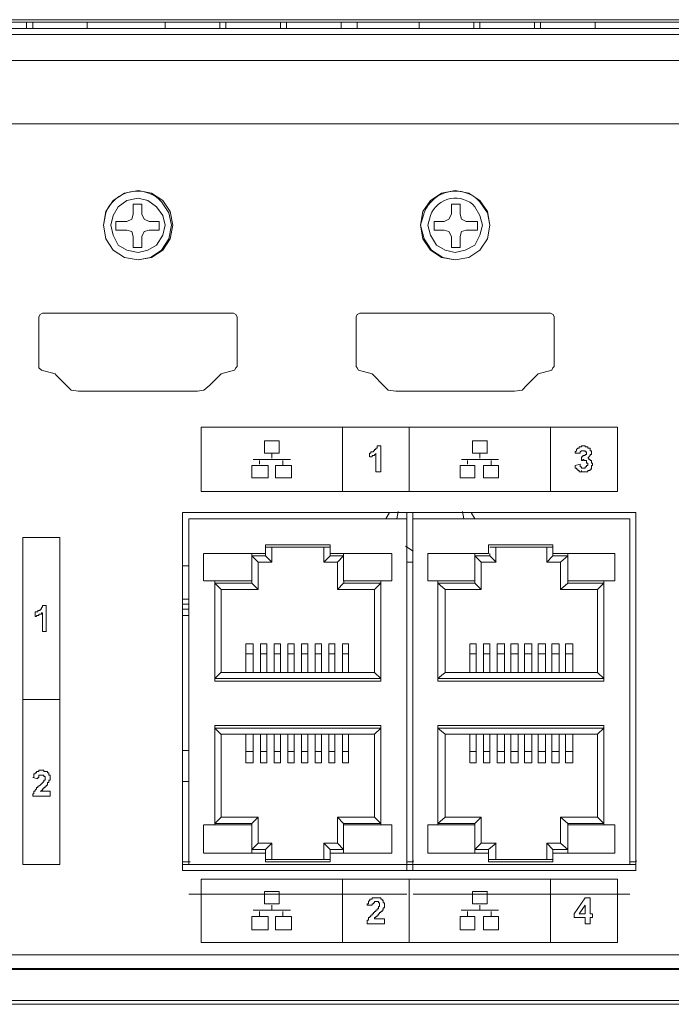
# Model space of a CAD drawing. Units: millimetres. Extents: x 1.3 to 15.3, y 1.2 to 11.6.
# Drawn here: x 11.5 to 12.2, y 9.2 to 10.2 of the extents above; entities that cross this region are included whole.
import ezdxf

# ---------------------------------------------------------------- set-up
doc = ezdxf.new("R2010")
doc.units = ezdxf.units.MM
doc.layers.add('Dahua', color=255, linetype='Continuous')

# ---------------------------------------------------------------- blocks, each defined once
blk = doc.blocks.new('NVR616D-64_128-4KS2_f')
at = {"layer": 'Dahua', "lineweight": 5}
for points in [[(10.92477, 10.21328), (14.84933, 10.21328)], [(14.84933, 10.21076), (10.92602, 10.21076)], [(11.4969, 10.21078), (11.4969, 10.20449)], [(11.50317, 10.2045), (11.50317, 10.21079)], [(11.55851, 10.21078), (11.55851, 10.20449)], [(11.63771, 10.21078), (11.63771, 10.20449)], [(11.69305, 10.21078), (11.69305, 10.20449)], [(11.69932, 10.2045), (11.69932, 10.21079)], [(11.75466, 10.21078), (11.75466, 10.20449)], [(11.76097, 10.2045), (11.76097, 10.21079)], [(11.81626, 10.21078), (11.81626, 10.20449)], [(11.83263, 10.2045), (11.83263, 10.21079)], [(11.89551, 10.21078), (11.89551, 10.20449)], [(11.95081, 10.21078), (11.95081, 10.20449)], [(11.95712, 10.2045), (11.95712, 10.21079)], [(12.01246, 10.21078), (12.01246, 10.20447)], [(12.01876, 10.20447), (12.01876, 10.21079)], [(12.07406, 10.21078), (12.07406, 10.20447)], [(10.88578, 10.19819), (12.85123, 10.19819)], [(10.94237, 10.20447), (14.83047, 10.20447)], [(12.85122, 10.17179), (11.13727, 10.17179)], [(11.18883, 10.10764), (12.63239, 10.10764)], [(11.64529, 10.00456), (11.64279, 10.01839), (11.63526, 10.02972), (11.62392, 10.03724), (11.61009, 10.03975), (11.59626, 10.03724), (11.58495, 10.02972), (11.57737, 10.01839), (11.57488, 10.00456), (11.57737, 9.99072), (11.58495, 9.97941), (11.59626, 9.97185), (11.61009, 9.96934), (11.62392, 9.97185), (11.63526, 9.97941), (11.64279, 9.99072), (11.64529, 10.00456)], [(11.63775, 10.00456), (11.63526, 10.0146), (11.62895, 10.02341), (11.62015, 10.02972), (11.61009, 10.03221), (11.59878, 10.02972), (11.58998, 10.02341), (11.58495, 10.0146), (11.58241, 10.00456), (11.58495, 9.99448), (11.58998, 9.98444), (11.59878, 9.97941), (11.61009, 9.97688), (11.62015, 9.97941), (11.62895, 9.98444), (11.63526, 9.99448), (11.63775, 10.00456)], [(11.60501, 10.01588), (11.60501, 10.02592)], [(11.60505, 10.02593), (11.61385, 10.02593)], [(11.61385, 10.02593), (11.61385, 10.01588)], [(11.92818, 10.01588), (11.92818, 10.02595)], [(11.92821, 10.02593), (11.93702, 10.02593)], [(11.93698, 10.02594), (11.93698, 10.01587)], [(11.5874, 9.99952), (11.5874, 10.00832)], [(11.58745, 10.00832), (11.59879, 10.00832)], [(11.59879, 10.00832), (11.60383, 10.01085), (11.60505, 10.01588)], [(11.61385, 10.01588), (11.61639, 10.01085), (11.62142, 10.00832)], [(11.62142, 10.00832), (11.63145, 10.00832)], [(11.63145, 10.00832), (11.63145, 9.99952)], [(11.91058, 9.99952), (11.91058, 10.00832)], [(11.91061, 10.00832), (11.92068, 10.00832)], [(11.92069, 10.00832), (11.92573, 10.01085), (11.92821, 10.01588)], [(11.93701, 10.01588), (11.93828, 10.01085), (11.94332, 10.00832)], [(11.94332, 10.00832), (11.95462, 10.00832)], [(11.95458, 10.00834), (11.95458, 9.99952)], [(11.59879, 9.99952), (11.58745, 9.99952)], [(11.60505, 9.99324), (11.60383, 9.99827), (11.59879, 9.99952)], [(11.62142, 9.99952), (11.61638, 9.99827), (11.61386, 9.99324)], [(11.63145, 9.99952), (11.62143, 9.99952)], [(11.92069, 9.99952), (11.91061, 9.99952)], [(11.92821, 9.99324), (11.92572, 9.99827), (11.92069, 9.99952)], [(11.94332, 9.99952), (11.93828, 9.99827), (11.93701, 9.99324)], [(11.95462, 9.99952), (11.94332, 9.99952)], [(11.60501, 9.98192), (11.60501, 9.99325)], [(11.61385, 9.99324), (11.61385, 9.98191)], [(11.92818, 9.98192), (11.92818, 9.99325)], [(11.93698, 9.99324), (11.93698, 9.98191)], [(11.61385, 9.98192), (11.60505, 9.98192)], [(11.93701, 9.98192), (11.92821, 9.98192)], [(11.50947, 9.86121), (11.50947, 9.91149)], [(11.51328, 9.91528), (11.51074, 9.91402), (11.50952, 9.91149)], [(11.51328, 9.91527), (11.70689, 9.91527)], [(11.7107, 9.91149), (11.70943, 9.91402), (11.70694, 9.91527)], [(11.71065, 9.91149), (11.71065, 9.86121)], [(11.83137, 9.86121), (11.83137, 9.91151)], [(11.83517, 9.91528), (11.83268, 9.91402), (11.83141, 9.91149)], [(11.83517, 9.91527), (12.02883, 9.91527)], [(12.02883, 9.91526), (12.03134, 9.91402), (12.03259, 9.91149), (12.03259, 9.86119)], [(11.50951, 9.86121), (11.50951, 9.85994), (11.512, 9.85743)], [(11.52585, 9.85366), (11.51201, 9.85742)], [(11.70812, 9.85745), (11.69429, 9.85367)], [(11.70816, 9.85742), (11.70942, 9.85994), (11.7107, 9.86121)], [(11.83141, 9.86121), (11.83268, 9.85994), (11.83391, 9.85743)], [(11.84775, 9.85366), (11.83391, 9.85742)], [(12.03006, 9.85745), (12.01623, 9.85367)], [(12.0301, 9.85742), (12.03133, 9.85994), (12.03259, 9.86121)], [(11.52711, 9.85241), (11.52584, 9.85366)], [(11.54975, 9.83606), (11.54217, 9.83729), (11.53714, 9.84234), (11.52707, 9.85238)], [(11.69305, 9.85241), (11.68299, 9.84234)], [(11.69433, 9.85366), (11.6931, 9.85241)], [(11.84901, 9.85241), (11.84775, 9.85366)], [(11.87164, 9.83606), (11.86412, 9.83729), (11.85908, 9.84234), (11.84901, 9.85238)], [(12.01496, 9.85241), (12.00489, 9.84234)], [(12.01626, 9.85366), (12.015, 9.85239)], [(11.68302, 9.84233), (11.67672, 9.83729), (11.67046, 9.83606), (11.54974, 9.83606)], [(12.00493, 9.84233), (11.99989, 9.83729), (11.99235, 9.83606), (11.87165, 9.83606)], [(11.67419, 9.79958), (11.67419, 9.73419)], [(12.09674, 9.79958), (11.67422, 9.79958)], [(11.81754, 9.79958), (11.81754, 9.73422)], [(11.88544, 9.79958), (11.88544, 9.73422)], [(12.02883, 9.79958), (12.02883, 9.73419)], [(12.0967, 9.73419), (12.0967, 9.79958)], [(11.73833, 9.77318), (11.73833, 9.78574)], [(11.73836, 9.78575), (11.75343, 9.78575)], [(11.7534, 9.78575), (11.7534, 9.77318)], [(11.84524, 9.77318), (11.84647, 9.77318), (11.84647, 9.77443), (11.849, 9.77443), (11.849, 9.7757), (11.85029, 9.7757), (11.85029, 9.77694), (11.85151, 9.77694), (11.85151, 9.77822), (11.85277, 9.77822), (11.85277, 9.7807)], [(11.85277, 9.78071), (11.85654, 9.78071)], [(11.8565, 9.78073), (11.8565, 9.75432)], [(11.94958, 9.77318), (11.94958, 9.78577)], [(11.94958, 9.78575), (11.96469, 9.78575)], [(11.96464, 9.78577), (11.96464, 9.77318)], [(12.05397, 9.77318), (12.05397, 9.77443), (12.05523, 9.7757), (12.05523, 9.77694), (12.05651, 9.77822), (12.05773, 9.77822), (12.05773, 9.77947), (12.06027, 9.77947), (12.06027, 9.7807), (12.06403, 9.7807), (12.06403, 9.77947), (12.06653, 9.77947), (12.06653, 9.77822), (12.06907, 9.77822), (12.06907, 9.7757), (12.07034, 9.7757), (12.07034, 9.77318)], [(11.72703, 9.76688), (11.76476, 9.76688)], [(11.75343, 9.77318), (11.73833, 9.77318)], [(11.74586, 9.76814), (11.74586, 9.77319)], [(11.8452, 9.76942), (11.8452, 9.77318)], [(11.85151, 9.77318), (11.85151, 9.77191), (11.85029, 9.77191), (11.85029, 9.77067), (11.84775, 9.77067), (11.84775, 9.7694), (11.84524, 9.7694)], [(11.85146, 9.75433), (11.85146, 9.77318)], [(11.93829, 9.76688), (11.97602, 9.76688)], [(11.96469, 9.77318), (11.94958, 9.77318)], [(11.95712, 9.76814), (11.95712, 9.77319)], [(12.05899, 9.77318), (12.05396, 9.77318)], [(12.06277, 9.77569), (12.06027, 9.77569), (12.059, 9.77444), (12.059, 9.77318)], [(12.06027, 9.76939), (12.06154, 9.76939), (12.06154, 9.77066), (12.06403, 9.77066), (12.06403, 9.77191), (12.06531, 9.77191), (12.06531, 9.77444), (12.06403, 9.77444), (12.06403, 9.77569), (12.06277, 9.77569)], [(12.06027, 9.76563), (12.06027, 9.76939)], [(12.06653, 9.76814), (12.06779, 9.76814), (12.06779, 9.7669), (12.06907, 9.7669), (12.06907, 9.76563), (12.07034, 9.76563), (12.07034, 9.7631), (12.07157, 9.7631), (12.07157, 9.7606), (12.07034, 9.7606), (12.07034, 9.75683), (12.06907, 9.75683), (12.06907, 9.75558), (12.06653, 9.75558), (12.06653, 9.75431), (12.06027, 9.75431), (12.06027, 9.75558)], [(12.06653, 9.76311), (12.06531, 9.76311), (12.06531, 9.76563), (12.06277, 9.76563), (12.06277, 9.76689), (12.06154, 9.76689), (12.06154, 9.76563), (12.06027, 9.76563)], [(12.07034, 9.77318), (12.07034, 9.77191), (12.06907, 9.77191), (12.06907, 9.77067), (12.06653, 9.76814)], [(11.72576, 9.74803), (11.72576, 9.76062)], [(11.72576, 9.76059), (11.74213, 9.76059)], [(11.73329, 9.76187), (11.73329, 9.76563)], [(11.74209, 9.76062), (11.74209, 9.74803)], [(11.74962, 9.74803), (11.74962, 9.76062)], [(11.74966, 9.76059), (11.76599, 9.76059)], [(11.76599, 9.76062), (11.76599, 9.74803), (11.74967, 9.74803)], [(11.75716, 9.76062), (11.75716, 9.76566)], [(11.93698, 9.74803), (11.93698, 9.76062)], [(11.93701, 9.76059), (11.95213, 9.76059)], [(11.94455, 9.76187), (11.94455, 9.76565)], [(11.95208, 9.76062), (11.95208, 9.74803)], [(11.96088, 9.74805), (11.96088, 9.76062)], [(11.96093, 9.76059), (11.97603, 9.76059)], [(11.96841, 9.76062), (11.96841, 9.76566)], [(11.97598, 9.76062), (11.97598, 9.74803)], [(12.05397, 9.76059), (12.059, 9.76186)], [(12.06027, 9.75431), (12.05773, 9.75431), (12.05773, 9.75558), (12.05651, 9.75558), (12.05651, 9.75683), (12.05523, 9.75683), (12.05523, 9.75809), (12.05397, 9.75809), (12.05397, 9.76059)], [(12.05899, 9.76187), (12.05899, 9.75934), (12.06026, 9.75934), (12.06026, 9.7581), (12.06404, 9.7581), (12.06404, 9.75934), (12.0653, 9.75934), (12.0653, 9.7606), (12.06653, 9.7606), (12.06653, 9.7631)], [(11.74214, 9.74803), (11.72577, 9.74803)], [(11.85655, 9.75431), (11.8515, 9.75431)], [(11.95212, 9.74803), (11.93701, 9.74803)], [(11.97603, 9.74803), (11.96092, 9.74803)], [(11.67422, 9.73419), (12.09674, 9.73419)], [(11.65531, 9.34942), (11.65531, 9.71283), (11.65531, 9.34942)], [(11.88925, 9.71283), (11.65536, 9.71283), (12.11557, 9.71283)], [(11.86154, 9.70654), (11.8653, 9.71283)], [(11.87415, 9.71408), (11.87292, 9.70652)], [(11.8829, 9.34942), (11.8829, 9.71283)], [(12.11557, 9.71283), (11.88295, 9.71283)], [(11.8892, 9.34942), (11.8892, 9.71283)], [(11.94082, 9.70652), (11.93955, 9.71407)], [(11.94835, 9.71283), (11.95212, 9.70652)], [(12.11557, 9.7128), (12.11557, 9.3494), (12.11557, 9.7128)], [(11.66161, 9.35571), (11.66161, 9.70654)], [(11.88295, 9.70652), (11.66166, 9.70652)], [(11.8829, 9.35571), (11.8829, 9.70654)], [(11.8892, 9.35571), (11.8892, 9.70654)], [(12.10931, 9.70652), (11.88925, 9.70652)], [(12.10931, 9.35569), (12.10931, 9.70652)], [(11.4931, 9.35571), (11.4931, 9.68768)], [(11.49314, 9.68768), (11.53087, 9.68768)], [(11.53084, 9.68768), (11.53084, 9.35571)], [(11.73956, 9.67131), (11.73956, 9.68012)], [(11.73959, 9.68012), (11.805, 9.68012)], [(11.73959, 9.6776), (11.805, 9.6776)], [(11.74586, 9.67762), (11.74586, 9.66251)], [(11.79866, 9.66251), (11.79866, 9.67763)], [(11.80497, 9.68014), (11.80497, 9.67134)], [(11.88172, 9.67888), (11.88924, 9.67383)], [(11.96592, 9.67134), (11.96592, 9.68014)], [(11.96595, 9.68012), (12.03133, 9.68012)], [(11.96718, 9.6776), (12.03133, 9.6776)], [(11.97344, 9.67762), (11.97344, 9.66254)], [(12.02502, 9.66251), (12.02502, 9.6776)], [(12.03133, 9.68012), (12.03133, 9.67131)], [(11.67668, 9.64367), (11.67668, 9.67131)], [(11.67672, 9.67131), (11.73959, 9.67131)], [(11.72576, 9.67131), (11.72576, 9.64367)], [(11.73958, 9.6688), (11.72576, 9.6688), (11.73206, 9.66251)], [(11.7459, 9.66251), (11.73959, 9.6688), (11.73959, 9.67132)], [(11.80497, 9.66882), (11.79866, 9.66254)], [(11.80497, 9.67134), (11.80497, 9.66882)], [(11.805, 9.67131), (11.86788, 9.67131)], [(11.805, 9.6688), (11.81884, 9.6688)], [(11.8188, 9.66882), (11.8125, 9.66254)], [(11.8188, 9.64367), (11.8188, 9.67134)], [(11.86784, 9.67134), (11.86784, 9.64367)], [(11.90431, 9.64367), (11.90431, 9.67134)], [(11.90435, 9.67131), (11.96595, 9.67131)], [(11.95208, 9.67134), (11.95208, 9.64367)], [(11.95838, 9.66251), (11.95212, 9.6688), (11.96723, 9.6688)], [(11.96718, 9.66882), (11.96718, 9.67134)], [(11.96722, 9.6688), (11.97349, 9.66251)], [(12.04643, 9.6688), (12.03133, 9.6688), (12.02502, 9.66251)], [(12.09419, 9.67131), (12.03133, 9.67131), (12.03133, 9.6688)], [(12.04643, 9.6688), (12.03886, 9.66251)], [(12.04643, 9.64115), (12.04643, 9.64365), (12.04643, 9.67131)], [(12.0942, 9.67131), (12.0942, 9.64365), (12.04643, 9.64365)], [(11.66166, 9.65875), (11.65536, 9.65875)], [(11.73202, 9.66251), (11.73202, 9.63487)], [(11.7459, 9.66251), (11.73207, 9.66251)], [(11.81254, 9.66251), (11.79871, 9.66251)], [(11.8125, 9.63487), (11.8125, 9.66251)], [(11.88295, 9.66251), (11.88295, 9.66376)], [(11.88925, 9.66251), (11.88295, 9.66251)], [(11.95838, 9.66254), (11.95838, 9.63487)], [(11.97349, 9.66251), (11.95842, 9.66251)], [(12.0389, 9.66251), (12.02507, 9.66251)], [(12.03886, 9.63485), (12.03886, 9.66251)], [(11.72576, 9.64365), (11.67672, 9.64365)], [(11.68802, 9.54181), (11.68802, 9.64367)], [(11.68802, 9.64113), (11.69433, 9.63485)], [(11.68806, 9.64115), (11.72576, 9.64115)], [(11.72576, 9.64115), (11.72576, 9.64365)], [(11.72576, 9.64113), (11.73206, 9.63485)], [(11.8188, 9.64115), (11.8125, 9.63487)], [(11.86788, 9.64365), (11.81884, 9.64365)], [(11.81884, 9.64365), (11.81884, 9.64115)], [(11.81884, 9.64115), (11.85654, 9.64115)], [(11.8565, 9.64115), (11.85024, 9.63487)], [(11.8565, 9.64367), (11.8565, 9.54181)], [(11.95212, 9.64365), (11.90434, 9.64365)], [(11.91434, 9.54181), (11.91434, 9.64367)], [(11.91438, 9.64115), (11.95212, 9.64115)], [(11.91438, 9.64113), (11.92194, 9.63485)], [(11.95212, 9.64115), (11.95212, 9.64365)], [(11.95212, 9.64113), (11.95838, 9.63485)], [(12.04643, 9.64113), (12.03886, 9.63485)], [(12.08286, 9.64113), (12.0766, 9.63485), (12.03891, 9.63485)], [(12.04643, 9.64115), (12.08291, 9.64115)], [(12.08291, 9.64365), (12.08291, 9.54181)], [(11.69433, 9.63487), (11.69433, 9.55061)], [(11.73206, 9.63485), (11.69433, 9.63485)], [(11.85028, 9.63485), (11.81255, 9.63485)], [(11.85023, 9.55061), (11.85023, 9.63487)], [(11.92191, 9.63487), (11.92191, 9.55061)], [(11.95842, 9.63485), (11.92195, 9.63485)], [(12.0766, 9.55061), (12.0766, 9.63485)], [(11.5057, 9.61223), (11.50824, 9.61223), (11.50824, 9.61348), (11.51074, 9.61348), (11.51074, 9.61475), (11.51201, 9.61475), (11.51201, 9.616), (11.51327, 9.61725), (11.51327, 9.61851)], [(11.51324, 9.61851), (11.51704, 9.61851)], [(11.517, 9.61851), (11.517, 9.5921)], [(11.65536, 9.61976), (11.66161, 9.61976)], [(11.5057, 9.6072), (11.5057, 9.61224)], [(11.51328, 9.61096), (11.51201, 9.61096), (11.51201, 9.60971), (11.50952, 9.60971), (11.50952, 9.60845), (11.50697, 9.60845), (11.50697, 9.6072), (11.50571, 9.6072)], [(11.51324, 9.59211), (11.51324, 9.61096)], [(11.65536, 9.61472), (11.66161, 9.61472)], [(11.66161, 9.60845), (11.65536, 9.60845)], [(11.51704, 9.5921), (11.51324, 9.5921)], [(11.71945, 9.57952), (11.71945, 9.55061)], [(11.72703, 9.57952), (11.7195, 9.57952)], [(11.72699, 9.55061), (11.72699, 9.57952)], [(11.74086, 9.57952), (11.73457, 9.57952), (11.73457, 9.55061)], [(11.74082, 9.55061), (11.74082, 9.57952)], [(11.74836, 9.57952), (11.74836, 9.55061)], [(11.7547, 9.57952), (11.74839, 9.57952)], [(11.75466, 9.55061), (11.75466, 9.57952)], [(11.76219, 9.57952), (11.76219, 9.55061)], [(11.76854, 9.57952), (11.76223, 9.57952)], [(11.76849, 9.55061), (11.76849, 9.57952)], [(11.77602, 9.57952), (11.77602, 9.55061)], [(11.78237, 9.57952), (11.77607, 9.57952)], [(11.78233, 9.55061), (11.78233, 9.57952)], [(11.78986, 9.57952), (11.78986, 9.55061)], [(11.7962, 9.57952), (11.7899, 9.57952)], [(11.79617, 9.55061), (11.79617, 9.57952)], [(11.8037, 9.57952), (11.8037, 9.55061)], [(11.81004, 9.57952), (11.80374, 9.57952)], [(11.81, 9.55061), (11.81, 9.57952)], [(11.81754, 9.57952), (11.81754, 9.55061)], [(11.82383, 9.57952), (11.81757, 9.57952)], [(11.82383, 9.55061), (11.82383, 9.57952)], [(11.94704, 9.57952), (11.94704, 9.55061)], [(11.95339, 9.57952), (11.94709, 9.57952)], [(11.95335, 9.55061), (11.95335, 9.57952)], [(11.96088, 9.57954), (11.96088, 9.55061)], [(11.96722, 9.57952), (11.96093, 9.57952)], [(11.96718, 9.55061), (11.96718, 9.57954)], [(11.97472, 9.57954), (11.97472, 9.55061)], [(11.98229, 9.57952), (11.97476, 9.57952)], [(11.98224, 9.55061), (11.98224, 9.57954)], [(11.98859, 9.57952), (11.98859, 9.55061)], [(11.99613, 9.57952), (11.98859, 9.57952)], [(11.99613, 9.55061), (11.99613, 9.57952)], [(12.00238, 9.57952), (12.00238, 9.55061)], [(12.00995, 9.57952), (12.00243, 9.57952)], [(12.00995, 9.55061), (12.00995, 9.57952)], [(12.01622, 9.57952), (12.01622, 9.55061)], [(12.02379, 9.57952), (12.01627, 9.57952)], [(12.02379, 9.55061), (12.02379, 9.57952)], [(12.03006, 9.57952), (12.03006, 9.55061)], [(12.03763, 9.57952), (12.03011, 9.57952)], [(12.03763, 9.55061), (12.03763, 9.57952)], [(12.0439, 9.57952), (12.0439, 9.55061)], [(12.05147, 9.57952), (12.0439, 9.57952)], [(12.05147, 9.55061), (12.05147, 9.57952)], [(11.7195, 9.56946), (11.72702, 9.56946)], [(11.73457, 9.56946), (11.74086, 9.56946)], [(11.74839, 9.56946), (11.7547, 9.56946)], [(11.76223, 9.56946), (11.76854, 9.56946)], [(11.77607, 9.56946), (11.78237, 9.56946)], [(11.7899, 9.56946), (11.7962, 9.56946)], [(11.80374, 9.56946), (11.81004, 9.56946)], [(11.81757, 9.56946), (11.82388, 9.56946)], [(11.94709, 9.56946), (11.95339, 9.56946)], [(11.96093, 9.56946), (11.96722, 9.56946)], [(11.97475, 9.56946), (11.98229, 9.56946)], [(11.98859, 9.56946), (11.99612, 9.56946)], [(12.00243, 9.56946), (12.00995, 9.56946)], [(12.01626, 9.56946), (12.02379, 9.56946)], [(12.0301, 9.56946), (12.03762, 9.56946)], [(12.04394, 9.56946), (12.05146, 9.56946)], [(11.68802, 9.54432), (11.69428, 9.55061)], [(11.69433, 9.55061), (11.85029, 9.55061)], [(11.85655, 9.54431), (11.85023, 9.55061)], [(12.0766, 9.55061), (12.08291, 9.54432), (11.91437, 9.54432)], [(11.91438, 9.54431), (11.92191, 9.55061)], [(11.92195, 9.55061), (12.07659, 9.55061)], [(11.85655, 9.54432), (11.68806, 9.54432)], [(11.85655, 9.54181), (11.68806, 9.54181)], [(12.08291, 9.54181), (11.91437, 9.54181)], [(11.53088, 9.52293), (11.49314, 9.52293)], [(11.85655, 9.49653), (11.68801, 9.49653)], [(11.68802, 9.49653), (11.68802, 9.39593)], [(11.69428, 9.48773), (11.68802, 9.49402)], [(11.68806, 9.49402), (11.85655, 9.49402)], [(11.69432, 9.48773), (11.85023, 9.48773), (11.85655, 9.49402)], [(11.69433, 9.48773), (11.69433, 9.4035)], [(11.71945, 9.48773), (11.71945, 9.45882)], [(11.72699, 9.45881), (11.72699, 9.48772)], [(11.73457, 9.48773), (11.73457, 9.45882)], [(11.74082, 9.45881), (11.74082, 9.48772)], [(11.74836, 9.48773), (11.74836, 9.45882)], [(11.75466, 9.45881), (11.75466, 9.48772)], [(11.76219, 9.48773), (11.76219, 9.45882)], [(11.76849, 9.45881), (11.76849, 9.48772)], [(11.77602, 9.48773), (11.77602, 9.45882)], [(11.77607, 9.45881), (11.78233, 9.45881), (11.78233, 9.48772)], [(11.78986, 9.48773), (11.78986, 9.45882)], [(11.78991, 9.45881), (11.79617, 9.45881), (11.79617, 9.48772)], [(11.8037, 9.48773), (11.8037, 9.45882)], [(11.80374, 9.45881), (11.81, 9.45881), (11.81, 9.48772)], [(11.81754, 9.48773), (11.81754, 9.45882)], [(11.81757, 9.45881), (11.82383, 9.45881), (11.82383, 9.48772)], [(11.85023, 9.4035), (11.85023, 9.48773)], [(11.8565, 9.39594), (11.8565, 9.49653)], [(11.91434, 9.49653), (11.91434, 9.39593)], [(12.08291, 9.49653), (11.91437, 9.49653)], [(11.91438, 9.49402), (12.08291, 9.49402)], [(11.91438, 9.49402), (11.92191, 9.48773), (11.92191, 9.4035)], [(12.08291, 9.49402), (12.0766, 9.48773), (11.92192, 9.48773)], [(11.94704, 9.48773), (11.94704, 9.45882)], [(11.94709, 9.45881), (11.95335, 9.45881), (11.95335, 9.48772)], [(11.96088, 9.48773), (11.96088, 9.45882)], [(11.96093, 9.45881), (11.96718, 9.45881), (11.96718, 9.48772)], [(11.97472, 9.48773), (11.97472, 9.45882)], [(11.98224, 9.45881), (11.98224, 9.48772)], [(11.98859, 9.48773), (11.98859, 9.45882)], [(11.98859, 9.45881), (11.99613, 9.45881), (11.99613, 9.48772)], [(12.00238, 9.48773), (12.00238, 9.45882)], [(12.00239, 9.45881), (12.00995, 9.45881), (12.00995, 9.48772)], [(12.01622, 9.48773), (12.01622, 9.45882)], [(12.01622, 9.45881), (12.02379, 9.45881), (12.02379, 9.48772)], [(12.03006, 9.48773), (12.03006, 9.45882)], [(12.03006, 9.45881), (12.03763, 9.45881), (12.03763, 9.48772)], [(12.0439, 9.48773), (12.0439, 9.45882)], [(12.0439, 9.45881), (12.05147, 9.45881), (12.05147, 9.48772)], [(12.0766, 9.48773), (12.0766, 9.40347), (12.08291, 9.39719)], [(12.08291, 9.39594), (12.08291, 9.49653)], [(11.72703, 9.47013), (11.7195, 9.47013)], [(11.74086, 9.47013), (11.73457, 9.47013)], [(11.7547, 9.47013), (11.74839, 9.47013)], [(11.76854, 9.47013), (11.76223, 9.47013)], [(11.78237, 9.47013), (11.77607, 9.47013)], [(11.79617, 9.47013), (11.78991, 9.47013)], [(11.81, 9.47013), (11.80374, 9.47013)], [(11.82383, 9.47013), (11.81757, 9.47013)], [(11.95335, 9.47013), (11.94709, 9.47013)], [(11.96718, 9.47013), (11.96093, 9.47013)], [(11.98229, 9.47013), (11.97476, 9.47013)], [(11.99613, 9.47013), (11.98859, 9.47013)], [(12.00995, 9.47013), (12.00243, 9.47013)], [(12.02379, 9.47013), (12.01622, 9.47013)], [(12.03763, 9.47013), (12.03006, 9.47013)], [(12.05147, 9.47013), (12.0439, 9.47013)], [(11.72703, 9.45881), (11.71946, 9.45881)], [(11.74086, 9.45881), (11.73457, 9.45881)], [(11.7547, 9.45881), (11.74839, 9.45881)], [(11.76854, 9.45881), (11.76223, 9.45881)], [(11.98229, 9.45881), (11.97476, 9.45881)], [(11.50321, 9.44373), (11.50448, 9.44373), (11.50448, 9.4475), (11.5057, 9.4475), (11.5057, 9.44874), (11.50697, 9.44874), (11.50697, 9.45001), (11.50952, 9.45001), (11.50952, 9.45126), (11.5145, 9.45126), (11.5145, 9.45001), (11.51831, 9.45001), (11.51831, 9.44874), (11.51954, 9.44874), (11.51954, 9.44625), (11.52081, 9.44625), (11.52081, 9.44247), (11.52081, 9.44373)], [(11.50824, 9.44246), (11.5032, 9.44371)], [(11.50947, 9.44623), (11.50947, 9.44371), (11.50825, 9.44371), (11.50825, 9.44247)], [(11.51074, 9.43618), (11.5145, 9.43994), (11.5145, 9.44122), (11.51577, 9.44122), (11.51577, 9.44498), (11.5145, 9.44498), (11.5145, 9.44625), (11.50952, 9.44625)], [(11.52081, 9.44246), (11.52081, 9.44122), (11.51954, 9.44122), (11.51954, 9.4387), (11.51832, 9.4387), (11.51832, 9.43618), (11.51705, 9.43618), (11.51705, 9.43492), (11.51577, 9.43492), (11.51577, 9.43366), (11.5145, 9.43366), (11.5145, 9.43239), (11.51328, 9.43239), (11.51328, 9.43113), (11.51201, 9.43113), (11.51201, 9.4299), (11.51074, 9.4299)], [(11.65536, 9.43994), (11.66161, 9.43994)], [(11.50321, 9.42486), (11.50321, 9.42738), (11.50448, 9.42738), (11.50448, 9.4299), (11.5057, 9.4299), (11.5057, 9.43114), (11.50697, 9.43241), (11.50697, 9.43366), (11.50825, 9.43366), (11.50825, 9.43492), (11.50952, 9.43492), (11.51074, 9.43618)], [(11.51074, 9.4299), (11.52081, 9.4299)], [(11.52077, 9.4299), (11.52077, 9.42486)], [(11.52081, 9.42486), (11.5032, 9.42486)], [(11.68801, 9.39719), (11.69433, 9.40347), (11.73206, 9.40347)], [(11.72576, 9.39719), (11.68806, 9.39719)], [(11.73206, 9.40347), (11.72576, 9.39719)], [(11.72576, 9.36702), (11.72576, 9.39721)], [(11.73202, 9.4035), (11.73202, 9.37707)], [(11.8125, 9.4035), (11.8125, 9.3771), (11.8188, 9.37079)], [(11.8125, 9.4035), (11.8188, 9.39721)], [(11.81254, 9.40347), (11.85028, 9.40347)], [(11.8188, 9.39721), (11.8188, 9.36702)], [(11.85655, 9.39719), (11.81884, 9.39719)], [(11.85023, 9.40347), (11.85655, 9.39719)], [(11.92191, 9.40347), (11.91438, 9.39719)], [(11.95212, 9.39719), (11.91438, 9.39719)], [(11.92195, 9.40347), (11.95843, 9.40347)], [(11.95208, 9.36702), (11.95208, 9.39721)], [(11.95838, 9.40347), (11.95213, 9.39719)], [(11.95838, 9.4035), (11.95838, 9.37709)], [(12.03886, 9.40348), (12.03886, 9.37707), (12.04643, 9.37079)], [(12.03886, 9.40347), (12.04643, 9.39719)], [(12.0389, 9.40347), (12.07659, 9.40347)], [(12.04643, 9.39719), (12.04643, 9.367)], [(12.08291, 9.39719), (12.04643, 9.39719)], [(11.67668, 9.39594), (11.67668, 9.36703)], [(11.72576, 9.39594), (11.67672, 9.39594)], [(11.86788, 9.39594), (11.81884, 9.39594)], [(11.86784, 9.36702), (11.86784, 9.39593)], [(11.90431, 9.39594), (11.90431, 9.36703)], [(11.95212, 9.39594), (11.90434, 9.39594)], [(12.0942, 9.39594), (12.04643, 9.39594)], [(12.0942, 9.367), (12.0942, 9.39593)], [(11.72576, 9.37079), (11.73206, 9.37707), (11.74589, 9.37707)], [(11.7459, 9.37707), (11.73959, 9.37079)], [(11.74586, 9.37707), (11.74586, 9.36074)], [(11.79866, 9.3771), (11.80497, 9.37079)], [(11.79866, 9.36073), (11.79866, 9.37709)], [(11.79871, 9.37707), (11.81254, 9.37707)], [(11.95838, 9.37707), (11.95213, 9.37079)], [(11.95842, 9.37707), (11.97349, 9.37707), (11.96596, 9.37079)], [(11.97344, 9.3771), (11.97344, 9.36074)], [(12.02502, 9.37707), (12.03133, 9.37079)], [(12.02502, 9.36072), (12.02502, 9.37707)], [(12.02507, 9.37707), (12.0389, 9.37707)], [(11.67672, 9.36702), (11.73959, 9.36702)], [(11.73959, 9.37079), (11.72577, 9.37079)], [(11.73956, 9.37079), (11.73956, 9.35822)], [(11.80497, 9.35822), (11.80497, 9.37078)], [(11.805, 9.36702), (11.86788, 9.36702)], [(11.81884, 9.37079), (11.80501, 9.37079)], [(11.90435, 9.36702), (11.96595, 9.36702)], [(11.96595, 9.37079), (11.95213, 9.37079)], [(11.96592, 9.35822), (11.96592, 9.37078)], [(12.04643, 9.37079), (12.03133, 9.37079)], [(12.03133, 9.3582), (12.03133, 9.37078)], [(12.03133, 9.36702), (12.09419, 9.36702)], [(11.73959, 9.36072), (11.805, 9.36072)], [(11.73959, 9.35822), (11.805, 9.35822)], [(11.96595, 9.36072), (12.03133, 9.36072)], [(11.96595, 9.35822), (12.03133, 9.35822)], [(12.11561, 9.35947), (12.11561, 9.35822), (12.10931, 9.35822)], [(11.53088, 9.35571), (11.49314, 9.35571)], [(11.65536, 9.35571), (12.1156, 9.35571)], [(12.11561, 9.3494), (11.65536, 9.3494), (11.88925, 9.3494)], [(11.88295, 9.3494), (12.1156, 9.3494)], [(11.67419, 9.34062), (11.67419, 9.27648)], [(12.09674, 9.3406), (11.67422, 9.3406)], [(11.81754, 9.34062), (11.81754, 9.27648)], [(11.88544, 9.34062), (11.88544, 9.27648)], [(12.02883, 9.3406), (12.02883, 9.27648)], [(12.0967, 9.27648), (12.0967, 9.3406)], [(11.7534, 9.31547), (11.73833, 9.31547), (11.73833, 9.32803)], [(11.73836, 9.32803), (11.75343, 9.32803)], [(11.7534, 9.32803), (11.7534, 9.31547)], [(11.94958, 9.31547), (11.94958, 9.32803)], [(11.94958, 9.32803), (11.96469, 9.32803)], [(11.96464, 9.32806), (11.96464, 9.31547)], [(11.84271, 9.31419), (11.84271, 9.31546), (11.84397, 9.31546), (11.84397, 9.31796), (11.84525, 9.31924), (11.84525, 9.32048), (11.84775, 9.32048), (11.84775, 9.32174), (11.84901, 9.32174), (11.85527, 9.32174), (11.85654, 9.32174), (11.85654, 9.32048), (11.85781, 9.32048), (11.85781, 9.31924), (11.85908, 9.31924), (11.85908, 9.31672), (11.86031, 9.31672), (11.86031, 9.31419), (11.86031, 9.31546)], [(11.85028, 9.30667), (11.85028, 9.30791), (11.8515, 9.30791), (11.8515, 9.30916), (11.85277, 9.30916), (11.85277, 9.31043), (11.85404, 9.31043), (11.85404, 9.31294), (11.85528, 9.31294), (11.85528, 9.31672), (11.85404, 9.31672), (11.85404, 9.31796), (11.85028, 9.31796), (11.85028, 9.31672), (11.84901, 9.31672)], [(12.0527, 9.30539), (12.06404, 9.32174)], [(12.064, 9.32175), (12.06903, 9.32175)], [(12.06907, 9.32175), (12.06907, 9.3054)], [(11.72699, 9.30918), (11.76473, 9.30918)], [(11.73329, 9.30288), (11.73329, 9.30792)], [(11.74586, 9.30918), (11.74586, 9.3142)], [(11.75719, 9.30288), (11.75719, 9.30792)], [(11.84775, 9.31419), (11.8427, 9.31419)], [(11.84901, 9.31672), (11.84901, 9.31547), (11.84775, 9.31547), (11.84775, 9.31419)], [(11.86031, 9.31419), (11.86031, 9.31168), (11.85909, 9.31168), (11.85909, 9.30915), (11.85781, 9.30915), (11.85781, 9.30792), (11.85655, 9.30792), (11.85655, 9.30667), (11.85532, 9.30667), (11.85532, 9.30539), (11.85405, 9.30539), (11.85405, 9.30415), (11.85278, 9.30415), (11.85278, 9.30288), (11.85151, 9.30288), (11.85151, 9.30163), (11.85029, 9.30163), (11.85029, 9.30036)], [(11.93824, 9.30918), (11.97598, 9.30918)], [(11.94455, 9.3029), (11.94455, 9.30792)], [(11.96464, 9.31547), (11.94958, 9.31547)], [(11.95712, 9.30918), (11.95712, 9.31422)], [(11.96841, 9.3029), (11.96841, 9.30792)], [(12.06403, 9.31419), (12.05773, 9.30539)], [(12.06403, 9.30539), (12.06403, 9.3142)], [(11.72572, 9.3029), (11.74209, 9.3029)], [(11.72576, 9.28907), (11.72576, 9.3029)], [(11.74209, 9.30288), (11.74209, 9.28906)], [(11.74962, 9.3029), (11.76595, 9.3029)], [(11.74962, 9.28907), (11.74962, 9.30289)], [(11.76599, 9.3029), (11.76599, 9.28907)], [(11.84271, 9.29534), (11.84271, 9.29912), (11.84397, 9.29912), (11.84397, 9.30163), (11.84525, 9.30163), (11.84525, 9.30288), (11.84647, 9.30288), (11.84647, 9.30415), (11.84775, 9.30415), (11.84775, 9.30539), (11.84901, 9.30539), (11.84901, 9.30667), (11.85028, 9.30667)], [(11.85023, 9.30038), (11.86026, 9.30038)], [(11.86031, 9.30038), (11.86031, 9.29534)], [(11.93698, 9.28907), (11.93698, 9.3029)], [(11.93698, 9.3029), (11.95208, 9.3029)], [(11.95208, 9.3029), (11.95208, 9.28907)], [(11.96088, 9.28907), (11.96088, 9.3029)], [(11.96088, 9.3029), (11.97598, 9.3029)], [(11.97598, 9.3029), (11.97598, 9.28907)], [(12.064, 9.30163), (12.05269, 9.30163)], [(12.0527, 9.30163), (12.0527, 9.30539)], [(12.05773, 9.30542), (12.064, 9.30542)], [(12.06403, 9.29533), (12.06403, 9.30163)], [(12.06902, 9.30542), (12.07153, 9.30542)], [(12.07152, 9.30163), (12.06902, 9.30163)], [(12.06907, 9.30163), (12.06907, 9.29533)], [(12.07157, 9.30539), (12.07157, 9.30163)], [(11.74209, 9.28907), (11.72572, 9.28907)], [(11.76596, 9.28907), (11.74962, 9.28907)], [(11.86026, 9.29534), (11.84266, 9.29534)], [(11.95208, 9.28907), (11.93698, 9.28907)], [(11.97598, 9.28907), (11.96088, 9.28907)], [(12.06902, 9.29534), (12.06399, 9.29534)], [(11.67419, 9.2765), (12.0967, 9.2765)], [(10.97252, 9.26392), (14.80152, 9.26392)], [(14.8405, 9.24883), (10.9348, 9.24883)], [(14.78892, 9.25008), (10.98508, 9.25008)], [(9.31014, 9.21737), (15.0467, 9.21737)], [(14.88205, 9.21736), (14.87824, 9.21485), (14.8732, 9.2136), (9.33781, 9.2136)]]:
    blk.add_lwpolyline(points, dxfattribs=at)
for points in [[(11.64406, 10.00456), (11.64152, 10.01713), (11.63399, 10.02844, 0.559184), (11.57738, 10.01713), (11.57488, 10.00456), (11.57738, 9.99072), (11.58494, 9.97941), (11.59625, 9.97185), (11.61008, 9.96934), (11.62266, 9.97185), (11.63399, 9.97941), (11.64152, 9.99072)], [(11.95965, 10.00456), (11.95715, 10.0146), (11.95213, 10.02341, 0.556131), (11.90685, 10.0146), (11.90435, 10.00456), (11.90685, 9.99448), (11.91315, 9.98444), (11.92195, 9.97941), (11.93198, 9.97688), (11.94205, 9.97941), (11.95213, 9.98444), (11.95715, 9.99448)]]:
    blk.add_lwpolyline(points, format="xyb", close=True, dxfattribs=at)
blk.add_lwpolyline([(11.96722, 10.00456), (11.96469, 9.99072), (11.95715, 9.97941), (11.94581, 9.97185), (11.93198, 9.96934), (11.91942, 9.97185), (11.90812, 9.97941), (11.90054, 9.99072), (11.89677, 10.00456), (11.90054, 10.01713, -0.559095), (11.95715, 10.02844), (11.96469, 10.01713), (11.96722, 10.00456), (11.96469, 10.01839), (11.95715, 10.02972), (11.94581, 10.03724), (11.93198, 10.03975), (11.91818, 10.03724), (11.90684, 10.02972), (11.89932, 10.01839), (11.89677, 10.00456), (11.89932, 9.99072), (11.90684, 9.97941), (11.91818, 9.97185), (11.93198, 9.96934), (11.94581, 9.97185), (11.95715, 9.97941), (11.96469, 9.99072), (11.96722, 10.00456)], format="xyb", dxfattribs=at)
for points in [[(11.65536, 9.6248), (11.66161, 9.6248)], [(11.66161, 9.47138), (11.65536, 9.47138)]]:
    blk.add_lwpolyline(points, close=True, dxfattribs=at)
at = {"layer": 'Dahua', "lineweight": 0}
for points in [[(11.66288, 9.35822), (11.66166, 9.35822), (11.65536, 9.35822)], [(11.88925, 9.35947), (11.88925, 9.35822), (11.88295, 9.35822)], [(11.88295, 9.35822), (11.88295, 9.35947)], [(11.66166, 9.32552), (11.88295, 9.32552)], [(11.88925, 9.32552), (12.1093, 9.32552)]]:
    blk.add_lwpolyline(points, dxfattribs=at)

msp = doc.modelspace()

# ---------------------------------------------------------------- block references
msp.add_blockref('NVR616D-64_128-4KS2_f', (0, 0))

doc.saveas('drawing.dxf')
